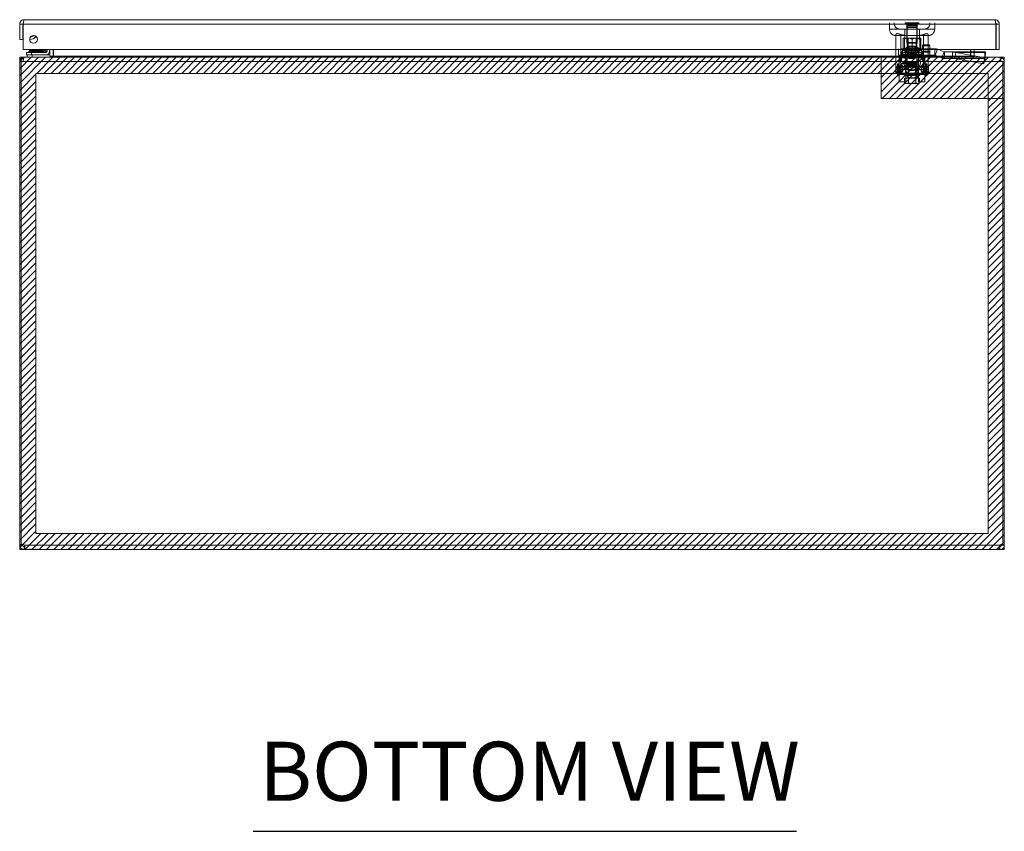
# Model space of a CAD drawing. Units: inches. Extents: x 15 to 199, y 7 to 121.
# Drawn here: x 56 to 80, y 26 to 46 of the extents above; entities that cross this region are included whole.
import ezdxf

# ---------------------------------------------------------------- set-up
doc = ezdxf.new("R2010")
doc.units = ezdxf.units.IN
doc.header["$LTSCALE"] = 12
doc.header["$MEASUREMENT"] = 0
doc.linetypes.add('DASHED', pattern=[0.2067, 0.1654, -0.0413])
for name, color, linetype, lineweight in [('Hatch (ANSI)', 7, 'Continuous', 5), ('Hidden (ANSI)', 7, 'DASHED', 5), ('Hidden Narrow (ANSI)', 7, 'DASHED', 5), ('Sketch Geometry (ANSI)', 7, 'Continuous', 5), ('Symbol (ANSI)', 7, 'Continuous', 5), ('Visible (ANSI)', 7, 'Continuous', 5), ('Visible Narrow (ANSI)', 7, 'Continuous', 5), ('WORK AREA', 1, 'Continuous', 0)]:
    doc.layers.add(name, color=color, linetype=linetype, lineweight=lineweight)
doc.styles.add('Text Style168', font='tahoma.ttf')

msp = doc.modelspace()

# ---------------------------------------------------------------- hatches: boundary and pattern name
at = {"layer": 'Hatch (ANSI)', "true_color": 0x0000ff}
h = msp.add_hatch(dxfattribs=at)
h.set_pattern_fill('ANSI31', color=5, style=0)
h.paths.add_polyline_path([(79.34, 44.051), (79.34, 33.444), (56.127, 33.444), (56.127, 44.657), (76.733, 44.657), (76.733, 45.051), (55.733, 45.051), (55.733, 33.051), (79.733, 33.051), (79.733, 44.051)])
h = msp.add_hatch(dxfattribs=at)
h.set_pattern_fill('ANSI31', color=5, style=0)
h.paths.add_polyline_path([(76.733, 44.051), (79.733, 44.051), (79.733, 45.051), (76.733, 45.051)])

# ---------------------------------------------------------------- linework, layer by layer
at = {"layer": 'Hidden (ANSI)'}
for p, q in [((76.934, 45.894), (76.934, 45.737)), ((77.317, 45.88), (77.317, 45.886)), ((77.324, 45.88), (77.324, 45.888)), ((77.646, 45.872), (77.325, 45.872)), ((77.641, 45.875), (77.33, 45.875)), ((77.353, 45.865), (77.353, 45.875)), ((77.618, 45.865), (77.353, 45.865)), ((77.36, 45.41), (77.36, 45.872)), ((77.361, 45.837), (77.361, 45.865)), ((77.609, 45.837), (77.609, 45.865)), ((77.61, 45.41), (77.61, 45.872)), ((77.618, 45.865), (77.618, 45.875)), ((77.647, 45.88), (77.647, 45.888)), ((77.654, 45.88), (77.654, 45.886)), ((78.037, 45.894), (78.037, 45.737)), ((77.092, 44.752), (77.092, 45.605)), ((77.308, 45.52), (77.308, 45.737)), ((77.609, 45.837), (77.361, 45.837)), ((77.604, 45.807), (77.367, 45.807)), ((77.367, 45.777), (77.367, 45.807)), ((77.604, 45.777), (77.367, 45.777)), ((77.367, 45.776), (77.367, 45.777)), ((77.604, 45.776), (77.367, 45.776)), ((77.367, 45.28), (77.367, 45.776)), ((77.604, 45.777), (77.604, 45.807)), ((77.604, 45.776), (77.604, 45.777)), ((77.604, 45.28), (77.604, 45.776)), ((77.663, 45.52), (77.663, 45.737)), ((77.879, 44.752), (77.879, 45.605)), ((77.092, 45.579), (77.879, 45.579)), ((77.702, 45.52), (77.269, 45.52)), ((77.269, 45.218), (77.269, 45.52)), ((77.297, 45.491), (77.297, 45.52)), ((77.297, 45.52), (77.297, 45.52)), ((77.297, 45.491), (77.297, 45.219)), ((77.36, 45.41), (77.61, 45.41)), ((77.376, 45.394), (77.36, 45.41)), ((77.595, 45.394), (77.376, 45.394)), ((77.387, 45.272), (77.387, 45.52)), ((77.485, 45.491), (77.485, 45.219)), ((77.584, 45.272), (77.584, 45.52)), ((77.595, 45.394), (77.61, 45.41)), ((77.673, 45.52), (77.674, 45.52)), ((77.674, 45.52), (77.674, 45.491)), ((77.674, 45.491), (77.674, 45.219)), ((77.702, 45.218), (77.702, 45.52)), ((77.158, 45.102), (77.158, 45.26)), ((77.251, 45.26), (77.216, 45.26)), ((77.23, 45.166), (77.23, 44.949)), ((77.741, 45.166), (77.23, 45.166)), ((77.23, 45.126), (77.741, 45.126)), ((77.251, 45.26), (77.722, 45.26)), ((77.269, 45.218), (77.702, 45.218)), ((77.297, 45.205), (77.297, 45.219)), ((77.326, 45.102), (77.326, 45.26)), ((77.367, 45.28), (77.604, 45.28)), ((77.383, 45.264), (77.367, 45.28)), ((77.588, 45.264), (77.383, 45.264)), ((77.584, 45.272), (77.387, 45.272)), ((77.485, 45.215), (77.387, 45.272)), ((77.403, 45.26), (77.403, 45.102)), ((77.564, 45.319), (77.407, 45.319)), ((77.407, 45.102), (77.407, 45.319)), ((77.439, 45.144), (77.407, 45.023)), ((77.436, 45.144), (77.439, 45.144)), ((77.44, 45.129), (77.436, 45.144)), ((77.535, 45.144), (77.439, 45.144)), ((77.451, 45.129), (77.44, 45.129)), ((77.442, 45.095), (77.451, 45.129)), ((77.451, 45.129), (77.531, 45.129)), ((77.485, 45.215), (77.584, 45.272)), ((77.529, 45.095), (77.52, 45.129)), ((77.531, 45.129), (77.535, 45.144)), ((77.532, 45.144), (77.564, 45.023)), ((77.564, 45.102), (77.564, 45.319)), ((77.568, 45.26), (77.568, 45.102)), ((77.588, 45.264), (77.604, 45.28)), ((77.645, 45.102), (77.645, 45.26)), ((77.674, 45.219), (77.674, 45.205)), ((77.722, 45.26), (77.918, 45.26)), ((77.722, 45.26), (77.722, 45.102)), ((77.741, 45.334), (77.741, 45.279)), ((77.741, 45.102), (77.741, 45.177)), ((77.741, 45.166), (77.741, 44.949)), ((77.895, 45.354), (77.761, 45.354)), ((77.895, 45.197), (77.761, 45.197)), ((77.915, 45.334), (77.915, 45.279)), ((77.915, 45.102), (77.915, 45.177)), ((77.918, 45.26), (78.037, 45.26)), ((78.102, 45.247), (78.266, 45.182)), ((78.273, 45.181), (78.47, 45.181)), ((78.47, 45.181), (78.47, 45.073)), ((78.91, 45.181), (78.47, 45.181)), ((78.552, 45.166), (78.533, 45.068)), ((78.552, 45.166), (78.91, 45.101)), ((78.995, 45.181), (78.921, 45.181)), ((79.257, 45.181), (79.257, 45.073)), ((79.276, 45.166), (79.257, 45.068)), ((77.126, 44.611), (77.126, 44.882)), ((77.161, 44.894), (77.138, 44.894)), ((77.158, 45.102), (77.201, 45.102)), ((77.173, 45.042), (77.173, 44.451)), ((77.33, 45.042), (77.173, 45.042)), ((77.173, 44.451), (77.173, 45.042)), ((77.173, 44.611), (77.173, 44.882)), ((77.77, 45.102), (77.201, 45.102)), ((77.77, 44.945), (77.201, 44.945)), ((77.277, 44.949), (77.23, 44.949)), ((77.612, 44.925), (77.263, 44.925)), ((77.263, 44.897), (77.263, 44.925)), ((77.612, 44.897), (77.263, 44.897)), ((77.324, 44.949), (77.277, 44.949)), ((77.33, 45.042), (77.33, 44.451)), ((77.33, 45.023), (77.33, 45.042)), ((77.33, 45.042), (77.33, 45.042)), ((77.33, 45.023), (77.33, 44.823)), ((77.33, 44.897), (77.33, 44.925)), ((77.363, 44.945), (77.363, 45.102)), ((77.367, 44.925), (77.367, 45.102)), ((77.387, 44.878), (77.387, 44.925)), ((77.387, 44.897), (77.387, 44.925)), ((77.389, 44.897), (77.389, 44.925)), ((77.401, 44.63), (77.401, 44.881)), ((77.401, 44.63), (77.401, 44.881)), ((77.407, 45.023), (77.503, 45.023)), ((77.427, 45.039), (77.438, 45.08)), ((77.507, 45.039), (77.427, 45.039)), ((77.438, 45.08), (77.507, 45.08)), ((77.511, 45.095), (77.442, 45.095)), ((77.464, 45.08), (77.46, 45.095)), ((77.468, 45.023), (77.464, 45.039)), ((77.466, 44.897), (77.466, 44.925)), ((77.503, 45.023), (77.507, 45.039)), ((77.564, 45.023), (77.503, 45.023)), ((77.507, 45.08), (77.511, 45.095)), ((77.533, 45.08), (77.507, 45.08)), ((77.507, 45.039), (77.544, 45.039)), ((77.511, 45.095), (77.529, 45.095)), ((77.544, 45.039), (77.533, 45.08)), ((77.541, 44.897), (77.541, 44.925)), ((77.57, 44.63), (77.57, 44.881)), ((77.57, 44.63), (77.57, 44.881)), ((77.584, 44.878), (77.584, 44.925)), ((77.604, 44.925), (77.604, 45.102)), ((77.607, 44.945), (77.607, 45.102)), ((77.612, 44.897), (77.612, 44.925)), ((77.64, 45.042), (77.64, 44.451)), ((77.798, 45.042), (77.64, 45.042)), ((77.64, 45.023), (77.64, 45.042)), ((77.64, 45.023), (77.64, 44.823)), ((77.647, 44.949), (77.694, 44.949)), ((77.741, 44.949), (77.694, 44.949)), ((77.918, 45.102), (77.77, 45.102)), ((77.77, 44.945), (77.77, 44.945)), ((77.798, 45.042), (77.798, 44.451)), ((77.798, 44.451), (77.798, 45.042)), ((77.798, 45.042), (77.798, 45.042)), ((77.798, 44.882), (77.798, 44.611)), ((77.81, 44.894), (77.833, 44.894)), ((77.845, 44.882), (77.845, 44.611)), ((77.918, 45.102), (78.037, 45.102)), ((78.044, 45.101), (78.208, 45.036)), ((78.273, 45.023), (78.47, 45.023)), ((78.47, 45.073), (78.47, 45.023)), ((79.257, 45.023), (78.47, 45.023)), ((78.533, 45.068), (78.524, 45.022)), ((78.524, 45.022), (79.236, 44.893)), ((78.921, 45.099), (78.995, 45.086)), ((79.189, 45.051), (79.264, 45.037)), ((79.236, 44.893), (79.264, 45.037)), ((79.248, 45.022), (79.236, 44.893)), ((79.257, 45.068), (79.248, 45.022)), ((79.257, 45.073), (79.257, 45.023)), ((79.265, 45.051), (79.264, 45.037)), ((77.089, 44.668), (77.089, 44.825)), ((77.089, 44.825), (77.786, 44.825)), ((77.089, 44.8), (77.247, 44.8)), ((77.089, 44.693), (77.247, 44.693)), ((77.089, 44.668), (77.786, 44.668)), ((77.33, 44.829), (77.173, 44.829)), ((77.33, 44.664), (77.173, 44.664)), ((77.247, 44.693), (77.247, 44.8)), ((77.277, 44.746), (77.247, 44.8)), ((77.277, 44.746), (77.247, 44.693)), ((77.328, 44.715), (77.328, 44.61)), ((77.33, 44.829), (77.33, 44.829)), ((77.33, 44.451), (77.33, 44.823)), ((77.33, 44.664), (77.33, 44.664)), ((77.62, 44.826), (77.351, 44.826)), ((77.62, 44.666), (77.351, 44.666)), ((77.604, 44.878), (77.367, 44.878)), ((77.367, 44.838), (77.367, 44.878)), ((77.604, 44.838), (77.367, 44.838)), ((77.387, 44.819), (77.367, 44.838)), ((77.407, 44.866), (77.387, 44.846)), ((77.584, 44.846), (77.387, 44.846)), ((77.387, 44.846), (77.387, 44.551)), ((77.387, 44.846), (77.387, 44.551)), ((77.387, 44.819), (77.584, 44.819)), ((77.564, 44.866), (77.407, 44.866)), ((77.564, 44.866), (77.584, 44.846)), ((77.564, 44.866), (77.564, 44.866)), ((77.584, 44.846), (77.584, 44.551)), ((77.584, 44.846), (77.584, 44.846)), ((77.584, 44.846), (77.584, 44.551)), ((77.584, 44.819), (77.604, 44.838)), ((77.604, 44.838), (77.604, 44.878)), ((77.62, 44.826), (77.62, 44.826)), ((77.62, 44.666), (77.62, 44.666)), ((77.798, 44.829), (77.64, 44.829)), ((77.64, 44.451), (77.64, 44.823)), ((77.798, 44.664), (77.64, 44.664)), ((77.643, 44.715), (77.643, 44.61)), ((77.693, 44.746), (77.724, 44.8)), ((77.693, 44.746), (77.724, 44.693)), ((77.724, 44.8), (77.724, 44.693)), ((77.882, 44.8), (77.724, 44.8)), ((77.882, 44.693), (77.724, 44.693)), ((77.882, 44.825), (77.786, 44.825)), ((77.882, 44.668), (77.786, 44.668)), ((77.798, 44.829), (77.798, 44.829)), ((77.798, 44.664), (77.798, 44.664)), ((77.882, 44.825), (77.882, 44.668)), ((77.161, 44.599), (77.138, 44.599)), ((77.33, 44.451), (77.173, 44.451)), ((77.761, 44.634), (77.21, 44.634)), ((77.394, 44.539), (77.304, 44.539)), ((77.304, 44.539), (77.304, 44.427)), ((77.304, 44.539), (77.304, 44.427)), ((77.328, 44.413), (77.304, 44.427)), ((77.328, 44.61), (77.643, 44.61)), ((77.328, 44.413), (77.349, 44.413)), ((77.33, 44.451), (77.33, 44.451)), ((77.349, 44.413), (77.485, 44.413)), ((77.357, 44.551), (77.613, 44.551)), ((77.401, 44.63), (77.381, 44.61)), ((77.576, 44.539), (77.394, 44.539)), ((77.394, 44.539), (77.394, 44.427)), ((77.57, 44.63), (77.401, 44.63)), ((77.485, 44.413), (77.622, 44.413)), ((77.57, 44.63), (77.59, 44.61)), ((77.57, 44.63), (77.57, 44.63)), ((77.667, 44.539), (77.576, 44.539)), ((77.576, 44.539), (77.576, 44.427)), ((77.613, 44.551), (77.613, 44.551)), ((77.622, 44.413), (77.643, 44.413)), ((77.798, 44.451), (77.64, 44.451)), ((77.643, 44.413), (77.667, 44.427)), ((77.643, 44.413), (77.643, 44.413)), ((77.667, 44.539), (77.667, 44.427)), ((77.667, 44.539), (77.667, 44.539)), ((77.667, 44.539), (77.667, 44.427)), ((77.798, 44.451), (77.798, 44.451)), ((77.81, 44.599), (77.833, 44.599))]:
    msp.add_line(p, q, dxfattribs=at)
for radius in [0.165, 0.165, 0.155]:
    msp.add_circle((77.485, 45.023), radius, dxfattribs=at)
for centre, radius, start, end in [((77.189, 45.875), 0.138, 171.7868, 270), ((77.325, 45.886), 0.008, 90, 180), ((77.325, 45.88), 0.008, 180, 270), ((77.33, 45.888), 0.00591, 90, 180), ((77.33, 45.88), 0.00591, 180, 270), ((77.641, 45.888), 0.00591, 0, 90), ((77.641, 45.88), 0.00591, 270, 0), ((77.646, 45.886), 0.008, 0, 90), ((77.646, 45.88), 0.008, 270, 0), ((77.782, 45.875), 0.138, 270, 8.2132), ((77.092, 45.737), 0.157, 180, 270), ((77.356, 45.82), 0.0177, 309.2965, 70.5288), ((77.615, 45.82), 0.0177, 109.4712, 230.7035), ((77.879, 45.737), 0.157, 270, 0), ((77.485, 45.023), 0.295, 311.8109, 228.1891), ((77.485, 45.023), 0.295, 15.466, 164.534), ((77.485, 45.638), 0.472, 242.7204, 297.2796), ((77.485, 45.638), 0.472, 246.501, 293.499), ((77.485, 45.023), 0.155, 0, 180), ((77.722, 45.279), 0.0197, 270.0001, 0), ((77.761, 45.334), 0.0197, 89.9997, 180), ((77.761, 45.177), 0.0197, 89.9997, 180), ((77.895, 45.334), 0.0197, 0, 90.0003), ((77.895, 45.177), 0.0197, 0, 90.0003), ((77.934, 45.279), 0.0197, 180, 269.9999), ((78.037, 45.082), 0.177, 68.3754, 90), ((78.273, 45.2), 0.0197, 248.3754, 270), ((77.138, 44.882), 0.0118, 90, 180), ((77.161, 44.882), 0.0118, 360, 90), ((77.485, 45.023), 0.295, 195.466, 228.1896), ((77.485, 44.949), 0.209, 180, 250.63), ((77.485, 44.949), 0.205, 180, 253.9079), ((77.485, 44.949), 0.161, 180, 0), ((77.485, 45.023), 0.155, 180, 0), ((77.485, 44.949), 0.205, 286.0921, 0), ((77.485, 44.949), 0.209, 289.37, 0), ((77.485, 45.023), 0.295, 311.8103, 344.534), ((77.81, 44.882), 0.0118, 90, 180), ((77.833, 44.882), 0.0118, 360, 90), ((78.037, 45.082), 0.0197, 68.3754, 90), ((78.273, 45.2), 0.177, 248.3754, 270), ((77.21, 44.752), 0.118, 180, 270), ((77.185, 44.837), 0.0118, 180.0001, 270), ((77.185, 44.656), 0.0118, 90, 179.9999), ((77.21, 44.715), 0.118, 0, 48.1912), ((77.485, 45.023), 0.295, 228.1897, 311.8103), ((77.761, 44.715), 0.118, 131.8088, 180), ((77.761, 44.752), 0.118, 270, 0), ((77.786, 44.837), 0.0118, 270, 359.9999), ((77.786, 44.656), 0.0118, 0.0001, 90), ((77.138, 44.611), 0.0118, 180, 270), ((77.161, 44.611), 0.0118, 270, 0), ((77.346, 44.551), 0.0118, 270, 0), ((77.346, 44.551), 0.0118, 270, 0), ((77.625, 44.551), 0.0118, 180, 270), ((77.625, 44.551), 0.0118, 180, 270), ((77.81, 44.611), 0.0118, 180, 270), ((77.833, 44.611), 0.0118, 270, 0)]:
    msp.add_arc(centre, radius, start, end, dxfattribs=at)
for centre in [(77.391, 45.638), (77.58, 45.638)]:
    msp.add_ellipse(centre, major_axis=(0, -0.433), ratio=0.866025, start_param=6.029445, end_param=6.536926, dxfattribs=at)
for major_axis in [(-0.155, 0), (0.155, 0)]:
    msp.add_ellipse((77.485, 44.689), major_axis=major_axis, ratio=0.965926, dxfattribs=at)
for points, knots in [([(77.21, 45.605), (77.199, 45.609), (77.189, 45.613), (77.167, 45.621), (77.157, 45.624), (77.142, 45.627), (77.137, 45.628), (77.131, 45.628), (77.128, 45.628), (77.126, 45.628), (77.123, 45.628), (77.12, 45.628), (77.113, 45.627), (77.109, 45.626), (77.099, 45.621), (77.095, 45.616), (77.092, 45.609), (77.092, 45.607), (77.092, 45.605)], [1.8014732, 1.8014732, 1.8014732, 1.8014732, 1.8875136, 1.8875136, 1.9791609, 1.9791609, 2.0231144, 2.0231144, 2.0455361, 2.0455361, 2.0455361, 2.081106, 2.081106, 2.1346066, 2.1346066, 2.2473412, 2.2473412, 2.289849, 2.289849, 2.289849, 2.289849]), ([(77.761, 45.605), (77.72, 45.59), (77.673, 45.584), (77.578, 45.579), (77.53, 45.579), (77.441, 45.579), (77.393, 45.579), (77.298, 45.584), (77.251, 45.59), (77.21, 45.605)], [1.545076, 1.545076, 1.545076, 1.545076, 1.879319, 1.879319, 2.21524, 2.21524, 2.551161, 2.551161, 2.885403, 2.885403, 2.885403, 2.885403]), ([(77.879, 45.605), (77.879, 45.609), (77.878, 45.613), (77.872, 45.621), (77.867, 45.624), (77.858, 45.627), (77.854, 45.628), (77.849, 45.628), (77.847, 45.628), (77.845, 45.628), (77.841, 45.628), (77.838, 45.628), (77.829, 45.627), (77.823, 45.626), (77.804, 45.621), (77.79, 45.616), (77.772, 45.609), (77.766, 45.607), (77.761, 45.605)], [1.8014732, 1.8014732, 1.8014732, 1.8014732, 1.8875136, 1.8875136, 1.9791609, 1.9791609, 2.0231144, 2.0231144, 2.0455361, 2.0455361, 2.0455361, 2.081106, 2.081106, 2.1346066, 2.1346066, 2.2473412, 2.2473412, 2.289849, 2.289849, 2.289849, 2.289849]), ([(78.47, 45.023), (78.479, 45.023), (78.488, 45.023), (78.506, 45.023), (78.515, 45.022), (78.524, 45.022)], [0, 0, 0, 0, 0.0735111, 0.0735111, 0.1470223, 0.1470223, 0.1470223, 0.1470223]), ([(79.257, 45.023), (79.256, 45.023), (79.254, 45.023), (79.251, 45.023), (79.249, 45.022), (79.248, 45.022)], [0, 0, 0, 0, 0.02089222, 0.02089222, 0.04178445, 0.04178445, 0.04178445, 0.04178445]), ([(79.256, 45.062), (79.256, 45.065), (79.257, 45.068), (79.257, 45.072), (79.257, 45.073), (79.257, 45.073), (79.257, 45.073), (79.257, 45.073), (79.257, 45.073), (79.257, 45.073)], [0, 0, 0, 0, 0.03500656, 0.03500656, 0.07000674, 0.07000674, 0.08079583, 0.08079583, 0.08101477, 0.08101477, 0.08101477, 0.08101477]), ([(77.353, 44.669), (77.353, 44.672), (77.351, 44.677), (77.347, 44.69), (77.344, 44.698), (77.338, 44.715), (77.336, 44.725), (77.332, 44.746), (77.33, 44.757), (77.33, 44.777), (77.332, 44.787), (77.336, 44.804), (77.338, 44.811), (77.344, 44.821), (77.347, 44.824), (77.351, 44.827), (77.353, 44.826), (77.353, 44.821), (77.351, 44.816), (77.347, 44.803), (77.344, 44.795), (77.338, 44.778), (77.336, 44.768), (77.332, 44.747), (77.33, 44.736), (77.33, 44.716), (77.332, 44.706), (77.336, 44.689), (77.338, 44.682), (77.344, 44.672), (77.347, 44.669), (77.351, 44.666), (77.353, 44.666), (77.353, 44.669)], [0, 0, 0, 0, 0.078351, 0.078351, 0.156703, 0.156703, 0.234807, 0.234807, 0.312911, 0.312911, 0.391015, 0.391015, 0.46912, 0.46912, 0.547471, 0.547471, 0.625822, 0.625822, 0.704174, 0.704174, 0.782525, 0.782525, 0.860629, 0.860629, 0.938733, 0.938733, 1.016838, 1.016838, 1.094942, 1.094942, 1.173293, 1.173293, 1.251645, 1.251645, 1.251645, 1.251645]), ([(77.33, 44.726), (77.33, 44.736), (77.332, 44.747), (77.336, 44.768), (77.338, 44.778), (77.344, 44.795), (77.347, 44.803), (77.351, 44.816), (77.353, 44.821), (77.353, 44.826), (77.351, 44.827), (77.347, 44.824), (77.344, 44.821), (77.338, 44.811), (77.336, 44.804), (77.332, 44.787), (77.33, 44.777), (77.33, 44.767)], [0.3129111, 0.3129111, 0.3129111, 0.3129111, 0.3910154, 0.3910154, 0.4691196, 0.4691196, 0.5474709, 0.5474709, 0.6258223, 0.6258223, 0.7041736, 0.7041736, 0.782525, 0.782525, 0.8606292, 0.8606292, 0.9387334, 0.9387334, 0.9387334, 0.9387334]), ([(77.33, 44.767), (77.33, 44.757), (77.332, 44.746), (77.336, 44.725), (77.338, 44.715), (77.344, 44.698), (77.347, 44.69), (77.351, 44.677), (77.353, 44.672), (77.353, 44.669), (77.353, 44.666), (77.351, 44.666), (77.347, 44.669), (77.344, 44.672), (77.338, 44.682), (77.336, 44.689), (77.332, 44.706), (77.33, 44.716), (77.33, 44.726)], [0.9387334, 0.9387334, 0.9387334, 0.9387334, 1.0168377, 1.0168377, 1.0949419, 1.0949419, 1.1732932, 1.1732932, 1.2516446, 1.2516446, 1.2516446, 1.3299959, 1.3299959, 1.4083473, 1.4083473, 1.4864515, 1.4864515, 1.5645557, 1.5645557, 1.5645557, 1.5645557]), ([(77.555, 44.752), (77.534, 44.745), (77.511, 44.741), (77.485, 44.741), (77.466, 44.741), (77.446, 44.743), (77.424, 44.75), (77.42, 44.751), (77.416, 44.752)], [-0.1908637, -0.1908637, -0.1908637, -0.1908637, 0, 0, 0, 0.1496288, 0.1496288, 0.1801257, 0.1801257, 0.1801257, 0.1801257]), ([(77.429, 44.752), (77.451, 44.746), (77.476, 44.743), (77.517, 44.746), (77.53, 44.749), (77.542, 44.752)], [-1.598083, -1.598083, -1.598083, -1.598083, -1.43464, -1.43464, -1.3482176, -1.3482176, -1.3482176, -1.3482176]), ([(77.64, 44.726), (77.64, 44.736), (77.639, 44.747), (77.635, 44.768), (77.632, 44.778), (77.627, 44.795), (77.624, 44.803), (77.619, 44.816), (77.618, 44.821), (77.618, 44.826), (77.619, 44.827), (77.624, 44.824), (77.627, 44.821), (77.632, 44.811), (77.635, 44.804), (77.639, 44.787), (77.64, 44.777), (77.64, 44.767)], [0.3129111, 0.3129111, 0.3129111, 0.3129111, 0.3910154, 0.3910154, 0.4691196, 0.4691196, 0.5474709, 0.5474709, 0.6258223, 0.6258223, 0.7041736, 0.7041736, 0.782525, 0.782525, 0.8606292, 0.8606292, 0.9387334, 0.9387334, 0.9387334, 0.9387334]), ([(77.618, 44.669), (77.618, 44.672), (77.619, 44.677), (77.624, 44.69), (77.627, 44.698), (77.632, 44.715), (77.635, 44.725), (77.639, 44.746), (77.64, 44.757), (77.64, 44.777), (77.639, 44.787), (77.635, 44.804), (77.632, 44.811), (77.627, 44.821), (77.624, 44.824), (77.619, 44.827), (77.618, 44.826), (77.618, 44.821), (77.619, 44.816), (77.624, 44.803), (77.627, 44.795), (77.632, 44.778), (77.635, 44.768), (77.639, 44.747), (77.64, 44.736), (77.64, 44.716), (77.639, 44.706), (77.635, 44.689), (77.632, 44.682), (77.627, 44.672), (77.624, 44.669), (77.619, 44.666), (77.618, 44.666), (77.618, 44.669)], [0, 0, 0, 0, 0.078351, 0.078351, 0.156703, 0.156703, 0.234807, 0.234807, 0.312911, 0.312911, 0.391015, 0.391015, 0.46912, 0.46912, 0.547471, 0.547471, 0.625822, 0.625822, 0.704174, 0.704174, 0.782525, 0.782525, 0.860629, 0.860629, 0.938733, 0.938733, 1.016838, 1.016838, 1.094942, 1.094942, 1.173293, 1.173293, 1.251645, 1.251645, 1.251645, 1.251645]), ([(77.64, 44.767), (77.64, 44.757), (77.639, 44.746), (77.635, 44.725), (77.632, 44.715), (77.627, 44.698), (77.624, 44.69), (77.619, 44.677), (77.618, 44.672), (77.618, 44.669), (77.618, 44.666), (77.619, 44.666), (77.624, 44.669), (77.627, 44.672), (77.632, 44.682), (77.635, 44.689), (77.639, 44.706), (77.64, 44.716), (77.64, 44.726)], [0.9387334, 0.9387334, 0.9387334, 0.9387334, 1.0168377, 1.0168377, 1.0949419, 1.0949419, 1.1732932, 1.1732932, 1.2516446, 1.2516446, 1.2516446, 1.3299959, 1.3299959, 1.4083473, 1.4083473, 1.4864515, 1.4864515, 1.5645557, 1.5645557, 1.5645557, 1.5645557])]:
    msp.add_open_spline(points, degree=3, knots=knots, dxfattribs=at)
for points, weights in [([(77.485, 45.491), (77.391, 45.545), (77.297, 45.491)], [1.80067653204, 2.07924216099, 1.80067653204]), ([(77.674, 45.491), (77.58, 45.545), (77.485, 45.491)], [1.80067653204, 2.07924216099, 1.80067653204]), ([(77.349, 44.413), (77.328, 44.413), (77.304, 44.427)], [1.90932667397, 1.90932667397, 1.77224318643]), ([(77.349, 44.413), (77.328, 44.413), (77.304, 44.427)], [1.90932667396, 1.90932525136, 1.77224318643]), ([(77.394, 44.427), (77.37, 44.413), (77.349, 44.413)], [1.77224318643, 1.90932667397, 1.90932667397]), ([(77.394, 44.427), (77.37, 44.413), (77.349, 44.413)], [1.77224605863, 1.90932667397, 1.90932667397]), ([(77.485, 44.413), (77.443, 44.413), (77.394, 44.427)], [1.90932667397, 1.90932667397, 1.77224318643]), ([(77.576, 44.427), (77.528, 44.413), (77.485, 44.413)], [1.77224318643, 1.90932667397, 1.90932667397]), ([(77.622, 44.413), (77.601, 44.413), (77.576, 44.427)], [1.90932667397, 1.90932667397, 1.77224318643]), ([(77.622, 44.413), (77.601, 44.413), (77.576, 44.427)], [1.90932667396, 1.90932525136, 1.77224318643]), ([(77.667, 44.427), (77.643, 44.413), (77.622, 44.413)], [1.77224318643, 1.90932667397, 1.90932667397]), ([(77.667, 44.427), (77.643, 44.413), (77.622, 44.413)], [1.77224318643, 1.90932667397, 1.90932667397])]:
    msp.add_rational_spline(points, weights, degree=2, dxfattribs=at)
msp.add_open_spline([(78.47, 45.181), (78.498, 45.181), (78.525, 45.176), (78.552, 45.166)], degree=3, dxfattribs=at)
at = {"layer": 'Hidden Narrow (ANSI)'}
for p, q in [((77.654, 45.886), (77.317, 45.886)), ((77.654, 45.88), (77.317, 45.88)), ((77.647, 45.888), (77.324, 45.888)), ((77.647, 45.88), (77.324, 45.88)), ((76.934, 45.737), (78.037, 45.737)), ((77.21, 44.752), (77.21, 45.605)), ((77.761, 44.752), (77.761, 45.605)), ((77.251, 45.26), (77.251, 45.102)), ((77.915, 45.334), (77.741, 45.334)), ((77.915, 45.177), (77.741, 45.177)), ((77.918, 45.102), (77.918, 45.26)), ((78.037, 45.102), (78.037, 45.26)), ((78.044, 45.101), (78.102, 45.247)), ((78.208, 45.036), (78.266, 45.182)), ((78.273, 45.023), (78.273, 45.181)), ((78.91, 45.166), (78.552, 45.166)), ((78.995, 45.166), (78.921, 45.166)), ((77.138, 44.599), (77.138, 44.894)), ((77.161, 44.599), (77.161, 44.894)), ((77.81, 44.894), (77.81, 44.599)), ((77.833, 44.894), (77.833, 44.599)), ((79.248, 45.022), (78.524, 45.022)), ((77.21, 44.752), (77.092, 44.752)), ((77.185, 44.825), (77.185, 44.668)), ((77.416, 44.752), (77.21, 44.752)), ((77.21, 44.752), (77.21, 44.634)), ((77.416, 44.752), (77.429, 44.752)), ((77.542, 44.752), (77.555, 44.752)), ((77.761, 44.752), (77.555, 44.752)), ((77.761, 44.752), (77.761, 44.634)), ((77.879, 44.752), (77.761, 44.752)), ((77.786, 44.668), (77.786, 44.825))]:
    msp.add_line(p, q, dxfattribs=at)
at = {"layer": 'Sketch Geometry (ANSI)', "color": 5, "true_color": 0x0000ff}
for p, q in [((79.733, 45.051), (55.733, 45.051)), ((55.733, 45.051), (55.733, 33.051)), ((79.733, 45.051), (76.733, 45.051)), ((76.733, 45.051), (76.733, 44.051)), ((79.733, 33.051), (79.733, 45.051)), ((79.733, 44.051), (79.733, 45.051)), ((56.127, 44.657), (79.34, 44.657)), ((56.127, 33.444), (56.127, 44.657)), ((79.34, 44.657), (79.34, 33.444)), ((76.733, 44.051), (79.733, 44.051)), ((79.34, 33.444), (56.127, 33.444)), ((55.733, 33.051), (79.733, 33.051))]:
    msp.add_line(p, q, dxfattribs=at)
at = {"layer": 'Symbol (ANSI)', "lineweight": 30}
msp.add_line((61.424, 26.183), (74.668, 26.183), dxfattribs=at)
at = {"layer": 'Visible (ANSI)'}
for p, q in [((55.735, 45.863), (55.735, 45.488)), ((55.809, 45.863), (55.735, 45.863)), ((55.809, 45.863), (55.809, 45.488)), ((55.821, 45.238), (55.821, 45.863)), ((55.841, 45.968), (79.505, 45.968)), ((79.525, 45.863), (79.525, 45.238)), ((79.536, 45.863), (79.536, 45.238)), ((79.536, 45.863), (79.61, 45.863)), ((79.61, 45.238), (79.61, 45.863)), ((55.735, 45.488), (55.809, 45.488)), ((79.525, 45.238), (55.821, 45.238)), ((56.024, 45.172), (55.899, 45.172)), ((55.899, 45.113), (55.899, 45.172)), ((55.953, 45.189), (56.3, 45.189)), ((55.953, 45.189), (55.953, 45.172)), ((55.973, 45.223), (56.293, 45.223)), ((55.973, 45.223), (55.973, 45.2)), ((55.973, 45.2), (56.293, 45.2)), ((55.983, 45.189), (55.973, 45.2)), ((56.376, 45.172), (56.024, 45.172)), ((56.283, 45.189), (56.293, 45.2)), ((56.293, 45.223), (56.293, 45.2)), ((56.298, 45.186), (56.35, 45.238)), ((56.305, 45.189), (56.305, 45.189)), ((56.403, 45.238), (56.403, 45.199)), ((56.462, 45.199), (56.462, 45.238)), ((56.472, 45.082), (56.472, 45.238)), ((56.546, 45.082), (56.546, 45.238)), ((56.557, 45.082), (56.557, 45.238)), ((78.91, 45.082), (78.91, 45.238)), ((78.921, 45.181), (78.91, 45.181)), ((78.921, 45.238), (78.921, 45.082)), ((78.995, 45.082), (78.995, 45.238)), ((79.257, 45.181), (78.995, 45.181)), ((79.276, 45.166), (79.265, 45.051)), ((79.536, 45.238), (79.61, 45.238)), ((55.77, 44.945), (55.733, 44.945)), ((55.733, 44.945), (55.733, 33.178)), ((55.818, 44.945), (55.77, 44.945)), ((55.77, 33.176), (55.77, 44.945)), ((55.85, 45.051), (55.839, 45.051)), ((55.839, 45.044), (55.839, 45.051)), ((55.85, 45.051), (79.617, 45.051)), ((55.899, 45.113), (56.024, 45.113)), ((55.915, 45.113), (55.915, 45.051)), ((56.024, 45.113), (56.376, 45.113)), ((56.465, 45.113), (56.376, 45.113)), ((56.465, 45.051), (56.465, 45.113)), ((78.91, 45.101), (78.921, 45.099)), ((78.995, 45.086), (79.189, 45.051)), ((79.628, 45.051), (79.617, 45.051)), ((79.628, 45.044), (79.628, 45.051)), ((79.696, 44.945), (79.648, 44.945)), ((79.733, 44.945), (79.696, 44.945)), ((79.696, 44.945), (79.696, 33.176)), ((79.733, 33.178), (79.733, 44.945)), ((55.733, 33.178), (55.77, 33.178)), ((55.733, 33.156), (55.733, 33.178)), ((55.733, 33.156), (55.784, 33.156)), ((55.778, 33.178), (55.807, 33.178)), ((55.784, 33.156), (55.807, 33.156)), ((55.807, 33.18), (55.807, 33.178)), ((55.807, 33.178), (55.807, 33.156)), ((55.839, 33.051), (55.839, 33.125)), ((55.839, 33.125), (55.848, 33.125)), ((55.848, 33.051), (55.848, 33.125)), ((79.619, 33.125), (79.619, 33.051)), ((79.619, 33.125), (79.628, 33.125)), ((79.628, 33.125), (79.628, 33.051)), ((79.659, 33.178), (79.659, 33.18)), ((79.659, 33.178), (79.689, 33.178)), ((79.659, 33.156), (79.659, 33.178)), ((79.659, 33.156), (79.683, 33.156)), ((79.683, 33.156), (79.733, 33.156)), ((79.696, 33.178), (79.733, 33.178)), ((79.733, 33.178), (79.733, 33.156)), ((55.848, 33.051), (55.839, 33.051)), ((79.619, 33.051), (55.848, 33.051)), ((79.628, 33.051), (79.619, 33.051))]:
    msp.add_line(p, q, dxfattribs=at)
msp.add_circle((56.071, 45.488), 0.094, dxfattribs=at)
for centre, radius, start, end in [((55.993, 45.644), 0.156, 263.7863, 328.8476), ((55.993, 45.644), 0.157, 263.861, 328.7728), ((55.993, 45.644), 0.0965, 272.6783, 319.9555), ((56.263, 45.222), 0.05, 270, 315), ((56.376, 45.199), 0.086, 270, 0), ((56.376, 45.199), 0.0269, 270, 0), ((55.839, 44.945), 0.0312, 128.2337, 180), ((56.441, 45.082), 0.105, 352.0691, 0), ((79.026, 45.082), 0.105, 180, 187.9309), ((79.628, 44.945), 0.0312, 0, 51.7663), ((55.795, 33.113), 0.068, 39.3785, 111.6685), ((79.671, 33.113), 0.068, 68.3315, 140.6215)]:
    msp.add_arc(centre, radius, start, end, dxfattribs=at)
for points, knots in [([(55.841, 45.968), (55.804, 45.968), (55.767, 45.947), (55.749, 45.915), (55.74, 45.899), (55.735, 45.881), (55.735, 45.863)], [0, 0, 0, 0, 1.056331, 1.056331, 1.056331, 1.570796, 1.570796, 1.570796, 1.570796]), ([(55.824, 45.889), (55.817, 45.884), (55.811, 45.876), (55.81, 45.867), (55.81, 45.866), (55.809, 45.864), (55.809, 45.863)], [0.5736743, 0.5736743, 0.5736743, 0.5736743, 1.431011, 1.431011, 1.431011, 1.5707963, 1.5707963, 1.5707963, 1.5707963]), ([(55.821, 45.863), (55.825, 45.9), (55.83, 45.936), (55.834, 45.955), (55.836, 45.963), (55.839, 45.968), (55.841, 45.968)], [0, 0, 0, 0, 1.056331, 1.056331, 1.056331, 1.570796, 1.570796, 1.570796, 1.570796]), ([(79.505, 45.968), (79.51, 45.968), (79.514, 45.947), (79.519, 45.915), (79.521, 45.899), (79.523, 45.881), (79.525, 45.863)], [0, 0, 0, 0, 1.056331, 1.056331, 1.056331, 1.570796, 1.570796, 1.570796, 1.570796]), ([(79.61, 45.863), (79.61, 45.9), (79.589, 45.936), (79.557, 45.955), (79.541, 45.963), (79.523, 45.968), (79.505, 45.968)], [0, 0, 0, 0, 1.056331, 1.056331, 1.056331, 1.570796, 1.570796, 1.570796, 1.570796]), ([(79.522, 45.889), (79.529, 45.884), (79.535, 45.876), (79.536, 45.867), (79.536, 45.866), (79.536, 45.864), (79.536, 45.863)], [0.5736743, 0.5736743, 0.5736743, 0.5736743, 1.431011, 1.431011, 1.431011, 1.5707963, 1.5707963, 1.5707963, 1.5707963]), ([(55.839, 45.051), (55.802, 45.051), (55.766, 45.03), (55.747, 44.998), (55.738, 44.982), (55.733, 44.964), (55.733, 44.945)], [-1.570796, -1.570796, -1.570796, -1.570796, -0.520146, -0.520146, -0.520146, 0, 0, 0, 0]), ([(55.818, 44.945), (55.818, 44.982), (55.825, 45.018), (55.834, 45.037), (55.839, 45.046), (55.844, 45.051), (55.85, 45.051)], [0, 0, 0, 0, 1.050651, 1.050651, 1.050651, 1.570796, 1.570796, 1.570796, 1.570796]), ([(56.557, 45.082), (56.557, 45.07), (56.532, 45.059), (56.497, 45.054), (56.483, 45.052), (56.467, 45.051), (56.452, 45.051)], [-3.141593, -3.141593, -3.141593, -3.141593, -2.012802, -2.012802, -2.012802, -1.570796, -1.570796, -1.570796, -1.570796]), ([(78.91, 45.082), (78.91, 45.07), (78.934, 45.059), (78.97, 45.054), (78.984, 45.052), (79, 45.051), (79.015, 45.051)], [-3.141593, -3.141593, -3.141593, -3.141593, -2.012802, -2.012802, -2.012802, -1.570796, -1.570796, -1.570796, -1.570796]), ([(78.995, 45.082), (78.995, 45.07), (79.002, 45.059), (79.013, 45.054), (79.017, 45.052), (79.022, 45.051), (79.026, 45.051)], [-3.141593, -3.141593, -3.141593, -3.141593, -2.012802, -2.012802, -2.012802, -1.570796, -1.570796, -1.570796, -1.570796]), ([(79.617, 45.051), (79.628, 45.051), (79.639, 45.03), (79.644, 44.998), (79.647, 44.982), (79.648, 44.964), (79.648, 44.945)], [-1.570796, -1.570796, -1.570796, -1.570796, -0.520146, -0.520146, -0.520146, 0, 0, 0, 0]), ([(79.733, 44.945), (79.733, 44.982), (79.712, 45.018), (79.68, 45.037), (79.665, 45.046), (79.646, 45.051), (79.628, 45.051)], [0, 0, 0, 0, 1.050651, 1.050651, 1.050651, 1.570796, 1.570796, 1.570796, 1.570796]), ([(55.839, 33.051), (55.817, 33.051), (55.79, 33.059), (55.769, 33.077), (55.748, 33.096), (55.736, 33.123), (55.734, 33.146), (55.734, 33.149), (55.733, 33.153), (55.733, 33.156)], [0.883512, 0.883512, 0.883512, 0.883512, 1.522231, 1.522231, 1.522231, 2.161333, 2.161333, 2.161333, 2.25808, 2.25808, 2.25808, 2.25808]), ([(55.807, 33.156), (55.807, 33.147), (55.812, 33.136), (55.821, 33.13), (55.827, 33.126), (55.833, 33.125), (55.839, 33.125)], [-2.25808, -2.25808, -2.25808, -2.25808, -1.407716, -1.407716, -1.407716, -0.883512, -0.883512, -0.883512, -0.883512]), ([(55.848, 33.156), (55.857, 33.135), (55.863, 33.107), (55.863, 33.086), (55.864, 33.065), (55.86, 33.053), (55.852, 33.051), (55.851, 33.051), (55.849, 33.051), (55.848, 33.051)], [-0.687284, -0.687284, -0.687284, -0.687284, -0.048565, -0.048565, -0.048565, 0.590536, 0.590536, 0.590536, 0.687284, 0.687284, 0.687284, 0.687284]), ([(79.619, 33.051), (79.61, 33.051), (79.604, 33.059), (79.603, 33.077), (79.603, 33.096), (79.607, 33.123), (79.615, 33.146), (79.616, 33.149), (79.617, 33.153), (79.619, 33.156)], [2.454309, 2.454309, 2.454309, 2.454309, 3.093027, 3.093027, 3.093027, 3.732129, 3.732129, 3.732129, 3.828877, 3.828877, 3.828877, 3.828877]), ([(79.628, 33.125), (79.637, 33.125), (79.648, 33.13), (79.654, 33.139), (79.658, 33.144), (79.659, 33.151), (79.659, 33.156)], [-2.25808, -2.25808, -2.25808, -2.25808, -1.407716, -1.407716, -1.407716, -0.883512, -0.883512, -0.883512, -0.883512]), ([(79.733, 33.156), (79.733, 33.135), (79.725, 33.107), (79.707, 33.086), (79.688, 33.065), (79.661, 33.053), (79.638, 33.051), (79.635, 33.051), (79.631, 33.051), (79.628, 33.051)], [0.883512, 0.883512, 0.883512, 0.883512, 1.522231, 1.522231, 1.522231, 2.161333, 2.161333, 2.161333, 2.25808, 2.25808, 2.25808, 2.25808])]:
    msp.add_open_spline(points, degree=3, knots=knots, dxfattribs=at)
for points in [[(79.257, 45.181), (79.264, 45.181), (79.27, 45.176), (79.276, 45.166)], [(56.451, 45.053), (56.448, 45.051), (56.444, 45.051), (56.441, 45.051)], [(56.472, 45.082), (56.472, 45.075), (56.469, 45.068), (56.465, 45.062)], [(55.848, 33.125), (55.852, 33.125), (55.855, 33.125), (55.858, 33.126)], [(79.609, 33.126), (79.611, 33.125), (79.615, 33.125), (79.619, 33.125)]]:
    msp.add_open_spline(points, degree=3, dxfattribs=at)
at = {"layer": 'Visible Narrow (ANSI)'}
for p, q in [((79.525, 45.863), (55.821, 45.863)), ((56.024, 45.172), (56.024, 45.113)), ((78.921, 45.166), (78.91, 45.166)), ((79.276, 45.166), (78.995, 45.166)), ((79.648, 44.945), (55.818, 44.945)), ((56.04, 45.051), (56.04, 45.113)), ((56.472, 45.082), (56.546, 45.082)), ((56.557, 45.082), (78.91, 45.082)), ((78.995, 45.082), (78.921, 45.082)), ((55.848, 33.156), (79.619, 33.156))]:
    msp.add_line(p, q, dxfattribs=at)
for points, knots in [([(56.298, 45.186), (56.298, 45.186), (56.3, 45.187), (56.304, 45.188), (56.308, 45.19), (56.314, 45.192), (56.322, 45.195), (56.33, 45.197), (56.34, 45.2), (56.35, 45.204), (56.355, 45.205), (56.361, 45.207), (56.366, 45.209)], [0, 0, 0, 0, 0.351716, 0.351716, 0.351716, 0.688613, 0.688613, 0.688613, 1.030398, 1.030398, 1.030398, 1.204051, 1.204051, 1.204051, 1.204051]), ([(56.366, 45.209), (56.368, 45.214), (56.37, 45.22), (56.371, 45.225), (56.373, 45.23), (56.374, 45.234), (56.376, 45.238)], [1.9375412, 1.9375412, 1.9375412, 1.9375412, 2.1111949, 2.1111949, 2.1111949, 2.2628509, 2.2628509, 2.2628509, 2.2628509]), ([(56.403, 45.199), (56.403, 45.198), (56.403, 45.198), (56.402, 45.198), (56.402, 45.198), (56.401, 45.199), (56.4, 45.199), (56.398, 45.199), (56.397, 45.199), (56.396, 45.2), (56.395, 45.2), (56.394, 45.2), (56.392, 45.201), (56.392, 45.201), (56.391, 45.201), (56.391, 45.201), (56.388, 45.202), (56.384, 45.203), (56.381, 45.204), (56.38, 45.204), (56.379, 45.205), (56.379, 45.205), (56.378, 45.205), (56.378, 45.205), (56.377, 45.205), (56.376, 45.206), (56.375, 45.206), (56.374, 45.206), (56.372, 45.207), (56.369, 45.208), (56.366, 45.209)], [0, 0, 0, 0, 0.000256179, 0.000256179, 0.000256179, 0.00050149, 0.00050149, 0.00050149, 0.000734639, 0.000734639, 0.000734639, 0.000876974, 0.000876974, 0.000876974, 0.000955314, 0.000955314, 0.000955314, 0.001315461, 0.001315461, 0.001315461, 0.001365979, 0.001365979, 0.001365979, 0.001425083, 0.001425083, 0.001425083, 0.0015073, 0.0015073, 0.0015073, 0.001753949, 0.001753949, 0.001753949, 0.001753949]), ([(56.376, 45.172), (56.377, 45.172), (56.377, 45.172), (56.377, 45.173), (56.377, 45.173), (56.376, 45.174), (56.376, 45.175), (56.376, 45.177), (56.376, 45.178), (56.375, 45.18), (56.375, 45.18), (56.375, 45.182), (56.374, 45.183), (56.374, 45.183), (56.374, 45.184), (56.374, 45.184), (56.373, 45.187), (56.372, 45.191), (56.371, 45.195), (56.371, 45.195), (56.37, 45.196), (56.37, 45.196), (56.37, 45.197), (56.37, 45.197), (56.37, 45.198), (56.369, 45.199), (56.369, 45.2), (56.369, 45.201), (56.368, 45.203), (56.367, 45.206), (56.366, 45.209)], [0, 0, 0, 0, 0.000256179, 0.000256179, 0.000256179, 0.00050149, 0.00050149, 0.00050149, 0.000734639, 0.000734639, 0.000734639, 0.000876974, 0.000876974, 0.000876974, 0.000955314, 0.000955314, 0.000955314, 0.001315461, 0.001315461, 0.001315461, 0.001365979, 0.001365979, 0.001365979, 0.001425083, 0.001425083, 0.001425083, 0.0015073, 0.0015073, 0.0015073, 0.001753949, 0.001753949, 0.001753949, 0.001753949])]:
    msp.add_open_spline(points, degree=3, knots=knots, dxfattribs=at)

# ---------------------------------------------------------------- texts
at = {"layer": 'Symbol (ANSI)', "insert": (61.568, 26.477), "char_height": 1.44, "attachment_point": 7, "style": 'Text Style168'}
msp.add_mtext('BOTTOM VIEW', dxfattribs=at)
at = {"layer": 'WORK AREA', "color": 1}
msp.add_text('&RP,N4122412C-BTM-3PT', height=0.03, dxfattribs=at).set_placement((55.733, 33.051))

doc.saveas('drawing.dxf')
